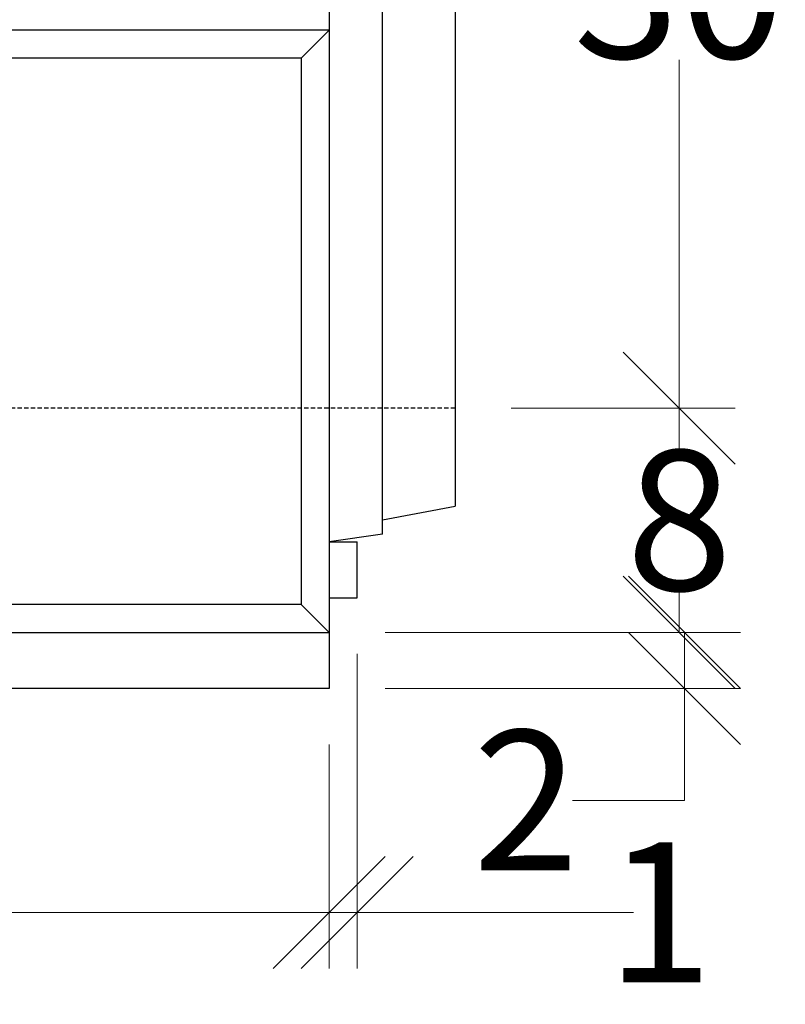
# Model space of a CAD drawing. Units: millimetres. Extents: x -3230 to 16300, y -13670 to 6842.
# Drawn here: x 5121 to 5395, y -5277 to -4926 of the extents above; entities that cross this region are included whole.
import ezdxf

# ---------------------------------------------------------------- set-up
doc = ezdxf.new("R2010")
doc.units = ezdxf.units.MM
doc.linetypes.add('HIDDEN', pattern=[9.525, 6.35, -3.175])
doc.layers.add('Bauteil', color=7, linetype='Continuous')
doc.layers.add('dimensioning', color=7, linetype='Continuous')
doc.styles.add('Schlitzrinne Textstile', font='arial.ttf')
doc.dimstyles.new('Schlitzrinne Bemaßung', dxfattribs={"dimtxt": 35, "dimasz": 35, "dimexe": 20, "dimexo": 20, "dimgap": 0.09, "dimtad": 0, "dimtih": 1, "dimtoh": 1, "dimdec": 0, "dimlfac": 0.1, "dimzin": 0, "dimdsep": 46, "dimtxsty": 'Schlitzrinne Textstile', "dimblk": 'OBLIQUE', "dimblk1": 'OBLIQUE', "dimblk2": 'OBLIQUE', "dimcen": 0.09, "dimadec": 0, "dimazin": 0, "dimtfac": 1, "dimtdec": 4, "dimtofl": 0, "dimtmove": 0, "dimatfit": 3, "dimldrblk": 'OBLIQUE', "dimfxl": 1, "dimtolj": 1, "dimtzin": 0, "dimlwd": 5, "dimlwe": 5, "dimarcsym": 0})

# ---------------------------------------------------------------- blocks, each defined once
blk = doc.blocks.new('_Oblique')
at = {"color": 0, "linetype": 'ByBlock', "lineweight": -2}
blk.add_line((-0.5, -0.5), (0.5, 0.5), dxfattribs=at)
blk = doc.blocks.new('*D238')
at = {"layer": 'Defpoints', "color": 0, "transparency": 16777216}
for p in [(4231.79, -5164.44), (5231.79, -5164.44), (4231.79, -5244.44)]:
    blk.add_point(p, dxfattribs=at)
at = {"layer": 'dimensioning', "color": 0, "lineweight": 5, "transparency": 16777216}
for p, q in [((4231.79, -5184.44), (4231.79, -5264.44)), ((5231.79, -5184.44), (5231.79, -5264.44)), ((4231.79, -5244.44), (4678.91, -5244.44)), ((5231.79, -5244.44), (4784.68, -5244.44))]:
    blk.add_line(p, q, dxfattribs=at)
at = {"layer": 'dimensioning', "color": 0, "lineweight": 5, "transparency": 16777216, "xscale": 40, "yscale": 40, "zscale": 40, "rotation": 180}
blk.add_blockref('_Oblique', (4231.79, -5244.44), dxfattribs=at)
at = {"layer": 'dimensioning', "color": 0, "lineweight": 5, "transparency": 16777216, "xscale": 40, "yscale": 40, "zscale": 40}
blk.add_blockref('_Oblique', (5231.79, -5244.44), dxfattribs=at)
at = {"layer": 'dimensioning', "color": 0, "transparency": 16777216, "insert": (4731.79, -5244.44), "char_height": 50, "attachment_point": 5, "style": 'Schlitzrinne Textstile'}
blk.add_mtext('\\A1;100', dxfattribs=at)
blk = doc.blocks.new('*D249')
at = {"layer": 'Defpoints', "color": 0, "transparency": 16777216}
for p in [(5276.79, -4764.44), (5276.79, -5064.44), (5356.79, -5064.44)]:
    blk.add_point(p, dxfattribs=at)
at = {"layer": 'dimensioning', "color": 0, "lineweight": 5, "transparency": 16777216}
for p, q in [((5296.79, -4764.44), (5376.79, -4764.44)), ((5356.79, -4764.44), (5356.79, -4888.8)), ((5356.79, -5064.44), (5356.79, -4940.08)), ((5296.79, -5064.44), (5376.79, -5064.44))]:
    blk.add_line(p, q, dxfattribs=at)
at = {"layer": 'dimensioning', "color": 0, "lineweight": 5, "transparency": 16777216, "xscale": 40, "yscale": 40, "zscale": 40}
for p, rotation in [((5356.79, -4764.44), 90), ((5356.79, -5064.44), 270)]:
    blk.add_blockref('_Oblique', p, dxfattribs=dict(at, rotation=rotation))
at = {"layer": 'dimensioning', "color": 0, "transparency": 16777216, "insert": (5356.79, -4914.44), "char_height": 50, "attachment_point": 5, "style": 'Schlitzrinne Textstile'}
blk.add_mtext('\\A1;30', dxfattribs=at)
blk = doc.blocks.new('*D250')
at = {"layer": 'Defpoints', "color": 0, "transparency": 16777216}
for p in [(5276.79, -5064.44), (5231.79, -5144.44), (5356.79, -5144.44)]:
    blk.add_point(p, dxfattribs=at)
at = {"layer": 'dimensioning', "color": 0, "lineweight": 5, "transparency": 16777216}
for p, q in [((5296.79, -5064.44), (5376.79, -5064.44)), ((5356.79, -5064.44), (5356.79, -5078.82)), ((5356.79, -5144.44), (5356.79, -5130.06)), ((5251.79, -5144.44), (5376.79, -5144.44))]:
    blk.add_line(p, q, dxfattribs=at)
at = {"layer": 'dimensioning', "color": 0, "lineweight": 5, "transparency": 16777216, "xscale": 40, "yscale": 40, "zscale": 40}
for p, rotation in [((5356.79, -5064.44), 90), ((5356.79, -5144.44), 270)]:
    blk.add_blockref('_Oblique', p, dxfattribs=dict(at, rotation=rotation))
at = {"layer": 'dimensioning', "color": 0, "transparency": 16777216, "insert": (5356.79, -5104.44), "char_height": 50, "attachment_point": 5, "style": 'Schlitzrinne Textstile'}
blk.add_mtext('\\A1;8', dxfattribs=at)
blk = doc.blocks.new('*D251')
at = {"layer": 'Defpoints', "color": 0, "transparency": 16777216}
for p in [(5241.79, -5132.09), (5231.79, -5164.44), (5241.79, -5244.44)]:
    blk.add_point(p, dxfattribs=at)
at = {"layer": 'dimensioning', "color": 0, "lineweight": 5, "transparency": 16777216}
for p, q in [((5241.79, -5152.09), (5241.79, -5264.44)), ((5231.79, -5184.44), (5231.79, -5264.44)), ((5231.79, -5244.44), (5241.79, -5244.44)), ((5241.79, -5244.44), (5340.48, -5244.44))]:
    blk.add_line(p, q, dxfattribs=at)
at = {"layer": 'dimensioning', "color": 0, "lineweight": 5, "transparency": 16777216, "xscale": 40, "yscale": 40, "zscale": 40, "rotation": 180}
blk.add_blockref('_Oblique', (5231.79, -5244.44), dxfattribs=at)
at = {"layer": 'dimensioning', "color": 0, "lineweight": 5, "transparency": 16777216, "xscale": 40, "yscale": 40, "zscale": 40}
blk.add_blockref('_Oblique', (5241.79, -5244.44), dxfattribs=at)
at = {"layer": 'dimensioning', "color": 0, "transparency": 16777216, "insert": (5349.78, -5244.44), "char_height": 50, "attachment_point": 5, "style": 'Schlitzrinne Textstile'}
blk.add_mtext('\\A1;1', dxfattribs=at)
blk = doc.blocks.new('*D345')
at = {"layer": 'Defpoints', "color": 0, "transparency": 16777216}
for p in [(5231.79, -5144.44), (5231.79, -5164.44), (5358.68, -5164.44)]:
    blk.add_point(p, dxfattribs=at)
at = {"layer": 'dimensioning', "color": 0, "lineweight": 5, "transparency": 16777216}
for p, q in [((5251.79, -5144.44), (5378.68, -5144.44)), ((5358.68, -5144.44), (5358.68, -5164.44)), ((5251.79, -5164.44), (5378.68, -5164.44)), ((5358.68, -5164.44), (5358.68, -5204.44)), ((5358.68, -5204.44), (5318.68, -5204.44))]:
    blk.add_line(p, q, dxfattribs=at)
at = {"layer": 'dimensioning', "color": 0, "lineweight": 5, "transparency": 16777216, "xscale": 40, "yscale": 40, "zscale": 40}
for p, rotation in [((5358.68, -5144.44), 90), ((5358.68, -5164.44), 270)]:
    blk.add_blockref('_Oblique', p, dxfattribs=dict(at, rotation=rotation))
at = {"layer": 'dimensioning', "color": 0, "transparency": 16777216, "insert": (5302.04, -5204.44), "char_height": 50, "attachment_point": 5, "style": 'Schlitzrinne Textstile'}
blk.add_mtext('\\A1;2', dxfattribs=at)

msp = doc.modelspace()

# ---------------------------------------------------------------- linework, layer by layer
at = {"layer": 'Bauteil'}
for p, q in [((5231.79, -4664.44), (5231.79, -5164.44)), ((5250.79, -5104.24), (5250.79, -4724.64)), ((5276.79, -4764.44), (5276.79, -5064.44)), ((5231.79, -4929.44), (4973.65, -4929.44)), ((5221.79, -4939.44), (5231.79, -4929.44)), ((5221.79, -4939.44), (4974.04, -4939.44)), ((5221.79, -4939.44), (5221.79, -5134.44)), ((5276.79, -5064.44), (5276.79, -5099.44)), ((5250.79, -5104.24), (5276.79, -5099.44)), ((5250.79, -5109.44), (5250.79, -5104.24)), ((5250.79, -5109.44), (5231.79, -5112.09)), ((5241.79, -5132.09), (5241.79, -5112.09)), ((5221.79, -5134.44), (4241.79, -5134.44)), ((5221.79, -5134.44), (5231.79, -5144.44)), ((4231.79, -5144.44), (5231.79, -5144.44)), ((5231.79, -5164.44), (4231.79, -5164.44))]:
    msp.add_line(p, q, dxfattribs=at)
at = {"layer": 'Bauteil', "linetype": 'HIDDEN', "ltscale": 0.25}
msp.add_line((5276.79, -5064.44), (4276.79, -5064.44), dxfattribs=at)
at = {"layer": 'Bauteil', "color": 0}
for p, q in [((5231.79, -5112.09), (5241.79, -5112.09)), ((5231.79, -5132.09), (5241.79, -5132.09))]:
    msp.add_line(p, q, dxfattribs=at)

# ---------------------------------------------------------------- dimensions: what is measured, and where the dimension line sits
at = {"layer": 'dimensioning', "color": 5}
for base, p1, p2, picture, middle in [((5356.79, -5064.44), (5276.79, -4764.44), (5276.79, -5064.44), '*D249', (5356.79, -4914.44)), ((5358.68, -5164.44), (5231.79, -5144.44), (5231.79, -5164.44), '*D345', (5302.04, -5204.44))]:
    dim = msp.add_linear_dim(base=base, p1=p1, p2=p2, angle=90, dimstyle='Schlitzrinne Bemaßung', override={"dimtxt": 50, "dimasz": 40, "dimsah": 1}, dxfattribs=at)
    dim.commit()
    dim.dimension.update_dxf_attribs({"geometry": picture, "text_midpoint": middle, "dimtype": 160})
dim = msp.add_linear_dim(base=(5356.79, -5144.44), p1=(5276.79, -5064.44), p2=(5231.79, -5144.44), angle=90, dimstyle='Schlitzrinne Bemaßung', override={"dimtxt": 50, "dimasz": 40, "dimsah": 1}, dxfattribs=at)
dim.commit()
dim.dimension.update_dxf_attribs({"geometry": '*D250', "text_midpoint": (5356.79, -5104.44)})
for base, p2, picture, middle in [((5241.79, -5244.44), (5241.79, -5132.09), '*D251', (5349.78, -5244.44)), ((4231.79, -5244.44), (4231.79, -5164.44), '*D238', (4731.79, -5244.44))]:
    dim = msp.add_linear_dim(base=base, p1=(5231.79, -5164.44), p2=p2, dimstyle='Schlitzrinne Bemaßung', override={"dimtxt": 50, "dimasz": 40, "dimsah": 1}, dxfattribs=at)
    dim.commit()
    dim.dimension.update_dxf_attribs({"geometry": picture, "text_midpoint": middle, "dimtype": 160})

doc.saveas('drawing.dxf')
